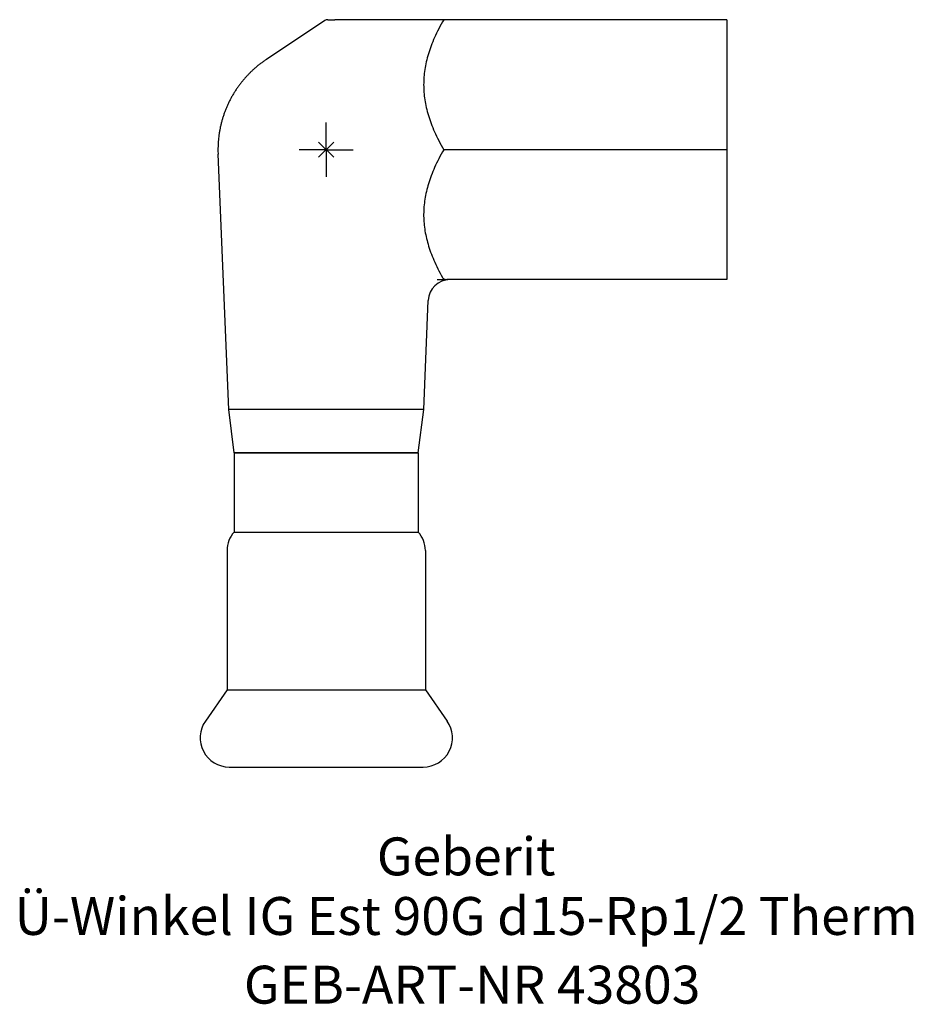
# Model space of a CAD drawing. Units: millimetres. Extents: x -28.3 to 54.2, y -78.9 to 12.
import ezdxf
from ezdxf.enums import TextEntityAlignment as Align

# ---------------------------------------------------------------- set-up
doc = ezdxf.new("R2010")
doc.units = ezdxf.units.MM
doc.layers.get('0').update_dxf_attribs({"linetype": 'CONTINUOUS'})
for name, color, linetype, lineweight in [('Arbeitspunkt(DIN)', 7, 'CONTINUOUS', 25), ('GEB-ART-NR', 1, 'CONTINUOUS', 18), ('GEB-BEZUG', 2, 'CONTINUOUS', 25), ('GEB-TEXT', 5, 'CONTINUOUS', 18)]:
    doc.layers.add(name, color=color, linetype=linetype, lineweight=lineweight)
doc.layers.add('GEB-KONTUR-A', color=5, linetype='CONTINUOUS')
doc.styles.get("Standard").update_dxf_attribs({"font": 'arial.ttf'})

# ---------------------------------------------------------------- blocks, each defined once
blk = doc.blocks.new('Einfügepunkt')
at = {"layer": 'GEB-BEZUG'}
for p, q in [((-0.707, -0.707), (0.707, 0.707)), ((-0.707, 0.707), (0.707, -0.707))]:
    blk.add_line(p, q, dxfattribs=at)

msp = doc.modelspace()

# ---------------------------------------------------------------- linework, layer by layer
at = {"layer": 'Arbeitspunkt(DIN)', "ltscale": 5}
for q in [(0, 2.5), (-2.5, 0), (0, -2.5), (2.5, 0)]:
    msp.add_line((0, 0), q, dxfattribs=at)
at = {"layer": 'GEB-KONTUR-A', "ltscale": 5}
for p, q in [((-0.126, 11.917), (-5.528, 8.333)), ((0.151, 12), (0.803, 12)), ((9.268, 12), (0.803, 12)), ((10.85, 12), (9.624, 12)), ((37, 12), (10.85, 12)), ((37, 12), (37, 0)), ((-9, -24), (-9.991, -0.42)), ((37, 0), (10.85, 0)), ((37, 0), (37, -12)), ((10.254, -12), (11.127, -12)), ((37, -12), (11.127, -12)), ((9, -24), (9.424, -13.916)), ((-8.5, -28), (-9, -24)), ((9, -24), (-9, -24)), ((8.5, -28), (9, -24)), ((-8.5, -28), (-8.5, -35.299)), ((-8.5, -28), (8.5, -28)), ((8.5, -28), (-8.5, -28)), ((8.5, -28), (8.5, -35.299)), ((-8.5, -35.299), (8.5, -35.299)), ((-9.15, -37), (-9.15, -49.878)), ((9.15, -37), (9.15, -49.878)), ((-9.15, -49.878), (-11.162, -52.751)), ((-9.15, -49.878), (9.15, -49.878)), ((9.15, -49.878), (11.162, -52.751)), ((-8.95, -57), (8.95, -57))]:
    msp.add_line(p, q, dxfattribs=at)
for centre, radius, start, end in [((0, 0), 10, 180, 182.40699), ((11.422, -14), 2, 90, 177.59301), ((-6.6, -37), 2.55, 138.16752, 180), ((6.6, -37), 2.55, 0, 41.83248), ((-8.95, -54.3), 2.7, 145, 270), ((8.95, -54.3), 2.7, 270, 35)]:
    msp.add_arc(centre, radius, start, end, dxfattribs=at)
msp.add_ellipse((0.115, 11.618), major_axis=(-0.418, -0.126), ratio=0.861222, start_param=4.375577, end_param=5.0492, dxfattribs=at)
for points, weights in [([(10.85, 12), (7.386, 6), (10.85, 0)], [2.05001418435, 2.36715248232, 2.05001418434]), ([(10.85, 0), (7.429, -5.926), (10.738, -11.804)], [2.05001418434, 2.36262987024, 2.05893041732])]:
    msp.add_rational_spline(points, weights, degree=2, dxfattribs=at)
for points, knots in [([(9.624, 12), (9.607, 12), (9.583, 12), (9.525, 12), (9.492, 12), (9.378, 12), (9.3, 12), (9.269, 12), (9.268, 12), (9.268, 12)], [-0.02156768, -0.02156768, -0.02156768, -0.02156768, -0.01601239, -0.01601239, -0.01069665, -0.01069665, 0, 0, 0.00029425, 0.00029425, 0.00029425, 0.00029425]), ([(10.738, -11.804), (10.76, -11.841), (10.788, -11.875), (10.859, -11.932), (10.9, -11.954), (11.002, -11.991), (11.064, -12), (11.127, -12)], [0.00000009, 0.00000009, 0.00000009, 0.00000009, 0.01447893, 0.01447893, 0.02900495, 0.02900495, 0.04768866, 0.04768866, 0.04768866, 0.04768866])]:
    msp.add_open_spline(points, degree=3, knots=knots, dxfattribs=at)
msp.add_open_spline([(-5.528, 8.333), (-7.58, 6.972), (-9.188, 4.931), (-10, 2.463), (-10, 0)], degree=4, dxfattribs=at)

# ---------------------------------------------------------------- block references
at = {"ltscale": 5}
msp.add_blockref('Einfügepunkt', (0, 0), dxfattribs=at)

# ---------------------------------------------------------------- texts
at = {"layer": 'GEB-ART-NR'}
msp.add_text('GEB-ART-NR 43803', height=3.5, dxfattribs=at).set_placement((13.472, -78.843), align=Align.CENTER)
at = {"layer": 'GEB-TEXT'}
for s, p in [('Geberit', (12.919, -67)), ('Ü-Winkel IG Est 90G d15-Rp1/2 Therm', (12.919, -72.5))]:
    msp.add_text(s, height=3.5, dxfattribs=at).set_placement(p, align=Align.CENTER)

doc.saveas('drawing.dxf')
